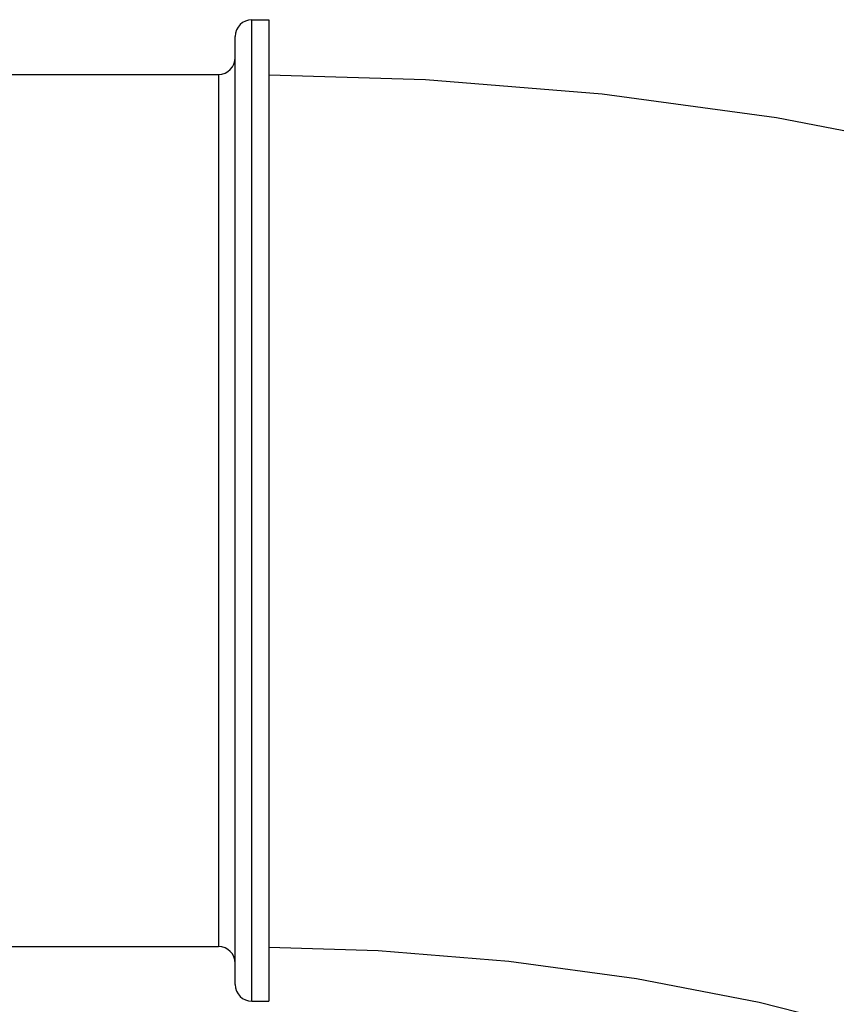
# Model space of a CAD drawing. Units: millimetres. Extents: x -10652 to 14848, y -5850 to 11134.
# Drawn here: x 4588 to 5320, y 766 to 1649 of the extents above; entities that cross this region are included whole.
import ezdxf

# ---------------------------------------------------------------- set-up
doc = ezdxf.new("R2010")
doc.units = ezdxf.units.MM
doc.layers.add('DEFAULT', color=7, linetype='Continuous')

msp = doc.modelspace()

# ---------------------------------------------------------------- linework, layer by layer
at = {"layer": 'DEFAULT'}
for p, q in [((4796.31, 1649.1), (4811.31, 1649.1)), ((4796.31, 769.13), (4796.31, 1649.1)), ((4811.31, 1649.1), (4811.31, 769.13)), ((4781.31, 784.13), (4781.31, 1634.1)), ((4221.33, 1600.1), (4766.31, 1600.1)), ((4766.31, 1600.1), (4766.31, 818.13)), ((4221.33, 818.13), (4766.31, 818.13)), ((4796.31, 769.13), (4811.31, 769.13))]:
    msp.add_line(p, q, dxfattribs=at)
for points in [[(4811.31, 1599.58), (4951.99, 1595.51), (5110.18, 1582.58), (5266.4, 1561.34), (5419.7, 1531.81), (5569.15, 1494.02), (5712.11, 1448.61)], [(4811.31, 817.59), (4909.35, 814.7), (5026.56, 805.09), (5140.92, 789.5), (5251.04, 768.24), (5355.63, 741.77), (5446.35, 713.14)]]:
    msp.add_lwpolyline(points, dxfattribs=at)
for centre, start, end in [((4796.31, 1634.1), 90, 180), ((4766.31, 1615.1), 270, 0), ((4766.31, 803.13), 0, 90), ((4796.31, 784.13), 180, 270)]:
    msp.add_arc(centre, 15, start, end, dxfattribs=at)

doc.saveas('drawing.dxf')
